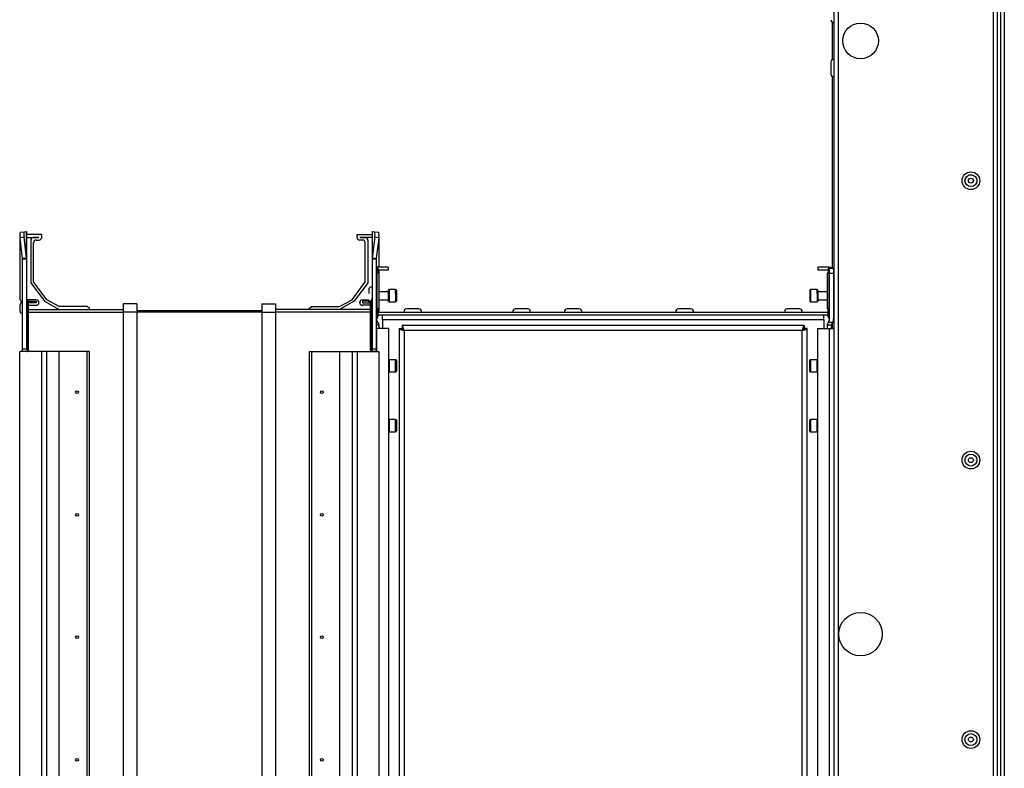
# Model space of a CAD drawing. Units: millimetres. Extents: x -1428 to 33184, y -9590 to 1492.
# Drawn here: x 13350 to 13712, y -6766 to -6491 of the extents above; entities that cross this region are included whole.
import ezdxf

# ---------------------------------------------------------------- set-up
doc = ezdxf.new("R2010")
doc.units = ezdxf.units.MM

msp = doc.modelspace()

# ---------------------------------------------------------------- linework, layer by layer
at = {"color": 7, "linetype": 'Continuous', "lineweight": 25}
for p, q in [((13649.61, -7187.75), (13649.61, -5809.5)), ((13651.05, -5810.07), (13651.05, -7187.19)), ((13709.61, -5958.63), (13709.61, -7038.63)), ((13710.74, -5968.53), (13710.74, -7028.72)), ((13649.01, -6505.48), (13649.01, -6491.77)), ((13648.41, -6506.44), (13648.41, -6508.6)), ((13648.41, -6508.6), (13648.41, -6510.81)), ((13649.01, -6582.23), (13649.01, -6511.77)), ((13350.15, -6569.06), (13351.62, -6568.88)), ((13351.62, -6568.88), (13352.58, -6568.82)), ((13352.58, -6578.57), (13352.58, -6568.82)), ((13352.58, -6568.82), (13352.61, -6568.93)), ((13352.61, -6579.02), (13352.61, -6568.93)), ((13479.61, -6568.93), (13479.65, -6568.82)), ((13479.61, -6568.93), (13479.61, -6579.02)), ((13479.65, -6568.82), (13479.65, -6578.57)), ((13479.65, -6568.82), (13480.6, -6568.88)), ((13480.6, -6568.88), (13482.07, -6569.06)), ((13350.11, -6570.74), (13350.11, -6593.58)), ((13351.62, -6570.88), (13350.15, -6571.06)), ((13351.1, -6578.75), (13350.15, -6571.06)), ((13352.58, -6578.57), (13351.62, -6570.88)), ((13358.11, -6569.93), (13352.61, -6569.93)), ((13352.61, -6570.93), (13357.11, -6570.93)), ((13354.11, -6571.93), (13354.11, -6587.62)), ((13357.11, -6571.03), (13355.01, -6571.03)), ((13355.11, -6587.3), (13355.11, -6572.93)), ((13356.11, -6571.93), (13357.11, -6571.93)), ((13357.11, -6570.93), (13357.11, -6571.03)), ((13358.11, -6570.93), (13358.11, -6569.93)), ((13474.11, -6570.93), (13474.11, -6569.93)), ((13474.11, -6569.93), (13479.61, -6569.93)), ((13479.61, -6570.93), (13475.11, -6570.93)), ((13475.11, -6570.93), (13475.11, -6571.03)), ((13475.11, -6571.03), (13477.21, -6571.03)), ((13476.11, -6571.93), (13475.11, -6571.93)), ((13477.11, -6587.3), (13477.11, -6572.93)), ((13478.11, -6571.93), (13478.11, -6587.62)), ((13480.6, -6570.88), (13479.65, -6578.57)), ((13482.07, -6571.06), (13480.6, -6570.88)), ((13482.07, -6571.06), (13481.12, -6578.75)), ((13482.11, -6570.74), (13482.11, -6581.96)), ((13352.58, -6578.57), (13351.1, -6578.75)), ((13351.11, -6579.02), (13351.1, -6578.75)), ((13352.61, -6579.02), (13351.11, -6579.02)), ((13351.11, -6611.93), (13351.11, -6579.02)), ((13352.61, -6579.02), (13352.58, -6578.57)), ((13352.61, -6611.93), (13352.61, -6579.02)), ((13479.65, -6578.57), (13479.61, -6579.02)), ((13481.11, -6579.02), (13479.61, -6579.02)), ((13479.61, -6579.02), (13479.61, -6611.93)), ((13481.12, -6578.75), (13479.65, -6578.57)), ((13481.12, -6578.75), (13481.11, -6579.02)), ((13481.11, -6579.02), (13481.11, -6611.93)), ((13481.41, -6581.96), (13481.11, -6581.98)), ((13481.11, -6582.23), (13481.31, -6582.23)), ((13481.31, -6582.23), (13481.31, -6584.23)), ((13481.54, -6582.23), (13481.31, -6582.23)), ((13485.61, -6581.96), (13481.41, -6581.96)), ((13481.54, -6600.57), (13481.54, -6582.23)), ((13481.78, -6582.23), (13481.54, -6582.23)), ((13481.78, -6582.23), (13481.78, -6583.23)), ((13485.61, -6582.96), (13481.78, -6582.96)), ((13482.11, -6582.96), (13482.11, -6584.23)), ((13485.61, -6581.96), (13485.61, -6582.96)), ((13643.61, -6581.96), (13643.61, -6582.96)), ((13647.81, -6581.96), (13643.61, -6581.96)), ((13647.44, -6582.96), (13643.61, -6582.96)), ((13647.44, -6582.23), (13647.44, -6583.23)), ((13647.68, -6582.23), (13647.44, -6582.23)), ((13647.68, -6582.23), (13647.68, -6600.57)), ((13647.91, -6582.23), (13647.68, -6582.23)), ((13647.91, -6584.23), (13647.91, -6582.23)), ((13647.91, -6582.23), (13649.41, -6582.23)), ((13649.41, -6582.23), (13649.41, -6584.23)), ((13359.96, -6593.92), (13355.11, -6587.3)), ((13472.27, -6593.92), (13477.11, -6587.3)), ((13481.31, -6584.23), (13481.31, -6601.25)), ((13482.1, -6584.23), (13482.11, -6584.23)), ((13482.11, -6584.23), (13482.11, -6597.23)), ((13647.11, -6597.23), (13647.11, -6584.23)), ((13647.11, -6584.23), (13647.12, -6584.23)), ((13647.91, -6601.25), (13647.91, -6584.23)), ((13649.41, -6584.23), (13647.91, -6584.23)), ((13649.41, -6584.23), (13649.41, -6600.98)), ((13649.61, -6585.38), (13649.41, -6585.38)), ((13354.11, -6587.62), (13359.12, -6594.48)), ((13478.11, -6587.62), (13473.1, -6594.48)), ((13478.41, -6590.24), (13478.41, -6591.59)), ((13485.61, -6590.93), (13482.11, -6590.93)), ((13485.61, -6590.48), (13485.61, -6594.38)), ((13488.31, -6590.18), (13485.91, -6590.18)), ((13488.61, -6590.48), (13488.61, -6591.68)), ((13640.61, -6590.48), (13640.61, -6594.38)), ((13643.31, -6590.18), (13640.91, -6590.18)), ((13643.61, -6590.48), (13643.61, -6591.68)), ((13647.11, -6590.93), (13643.61, -6590.93)), ((13351.01, -6594.48), (13351.11, -6594.48)), ((13356.11, -6593.93), (13352.75, -6593.93)), ((13352.85, -6597.93), (13352.85, -6594.04)), ((13352.85, -6594.04), (13353.32, -6594.51)), ((13353.28, -6594.48), (13356.11, -6594.48)), ((13353.32, -6597.93), (13353.32, -6594.51)), ((13356.11, -6594.48), (13356.11, -6594.98)), ((13359.12, -6594.48), (13364.53, -6597.43)), ((13364.55, -6596.43), (13359.96, -6593.92)), ((13467.67, -6596.43), (13472.27, -6593.92)), ((13473.1, -6594.48), (13467.69, -6597.43)), ((13476.11, -6593.93), (13478.41, -6593.93)), ((13478.94, -6594.48), (13476.11, -6594.48)), ((13476.11, -6594.48), (13476.11, -6594.98)), ((13478.41, -6594.48), (13478.41, -6594.61)), ((13479.38, -6594.04), (13478.9, -6594.51)), ((13478.9, -6594.51), (13478.9, -6597.93)), ((13479.38, -6594.04), (13479.38, -6597.93)), ((13482.11, -6593.93), (13485.61, -6593.93)), ((13485.91, -6594.68), (13488.31, -6594.68)), ((13488.61, -6591.68), (13488.61, -6594.38)), ((13640.91, -6594.68), (13643.31, -6594.68)), ((13643.61, -6591.68), (13643.61, -6594.38)), ((13643.61, -6593.93), (13647.11, -6593.93)), ((13350.11, -6595.88), (13350.11, -6598.03)), ((13351.11, -6594.98), (13351.01, -6594.98)), ((13352.61, -6597.93), (13352.85, -6597.93)), ((13352.85, -6612.87), (13352.85, -6597.93)), ((13352.85, -6597.93), (13353.32, -6597.93)), ((13356.11, -6594.98), (13353.32, -6594.98)), ((13353.32, -6595.93), (13356.21, -6595.93)), ((13353.32, -6597.43), (13388.11, -6597.43)), ((13353.32, -6611.93), (13353.32, -6597.93)), ((13357.11, -6595.03), (13357.11, -6594.93)), ((13374.81, -6596.43), (13364.55, -6596.43)), ((13375.71, -6597.18), (13374.81, -6596.43)), ((13375.71, -6597.43), (13375.71, -6597.18)), ((13393.11, -6595.43), (13388.11, -6595.43)), ((13388.11, -6595.43), (13388.11, -6598.43)), ((13393.11, -6598.43), (13388.11, -6598.43)), ((13388.11, -6598.43), (13388.11, -7108.43)), ((13393.11, -6595.43), (13393.11, -6598.43)), ((13439.11, -6597.93), (13393.11, -6597.93)), ((13393.11, -6598.43), (13393.11, -7108.43)), ((13439.11, -6598.43), (13393.11, -6598.43)), ((13439.11, -6595.43), (13444.11, -6595.43)), ((13439.11, -6595.43), (13439.11, -6598.43)), ((13439.11, -6598.43), (13444.11, -6598.43)), ((13439.11, -6598.43), (13439.11, -7108.43)), ((13444.11, -6595.43), (13444.11, -6598.43)), ((13478.9, -6597.43), (13444.11, -6597.43)), ((13444.11, -6598.43), (13444.11, -7108.43)), ((13456.52, -6597.18), (13457.41, -6596.43)), ((13456.52, -6597.43), (13456.52, -6597.18)), ((13457.41, -6596.43), (13467.67, -6596.43)), ((13475.11, -6595.03), (13475.11, -6594.93)), ((13478.9, -6595.93), (13476.01, -6595.93)), ((13476.11, -6594.98), (13478.9, -6594.98)), ((13479.38, -6597.93), (13478.9, -6597.93)), ((13478.9, -6597.93), (13478.9, -6611.93)), ((13479.61, -6597.93), (13479.38, -6597.93)), ((13479.38, -6597.93), (13479.38, -6612.87)), ((13482.11, -6597.23), (13481.78, -6597.23)), ((13481.78, -6597.23), (13481.78, -6600.23)), ((13482.11, -6597.23), (13482.11, -6598.03)), ((13496.8, -6597.26), (13492.42, -6597.26)), ((13536.8, -6597.26), (13532.42, -6597.26)), ((13555.8, -6597.26), (13551.42, -6597.26)), ((13596.8, -6597.26), (13592.42, -6597.26)), ((13636.8, -6597.26), (13632.42, -6597.26)), ((13647.44, -6597.23), (13647.11, -6597.23)), ((13647.44, -6600.23), (13647.44, -6597.23)), ((13351.01, -6598.93), (13351.11, -6598.93)), ((13481.78, -6598.46), (13647.44, -6598.46)), ((13481.78, -6599.46), (13647.44, -6599.46)), ((13483.41, -6601.26), (13483.41, -6599.46)), ((13645.81, -6601.26), (13483.41, -6601.26)), ((13483.41, -6601.26), (13483.41, -6604.46)), ((13645.81, -6601.26), (13645.81, -6599.46)), ((13645.81, -6601.26), (13645.81, -6604.46)), ((13649.41, -6599.88), (13649.61, -6599.88)), ((13481.11, -6602.23), (13481.78, -6602.23)), ((13481.11, -6604.46), (13481.41, -6604.46)), ((13485.81, -6604.46), (13481.41, -6604.46)), ((13482.11, -6603.47), (13482.11, -6604.46)), ((13485.81, -7102.4), (13485.81, -6604.46)), ((13489.61, -6604.5), (13489.61, -7102.35)), ((13489.61, -6604.5), (13490.61, -6604.5)), ((13638.54, -6603.43), (13490.68, -6603.43)), ((13490.68, -6603.43), (13490.68, -6604.43)), ((13491.41, -6605.23), (13491.41, -7101.63)), ((13637.81, -6605.23), (13491.41, -6605.23)), ((13637.81, -7101.63), (13637.81, -6605.23)), ((13638.54, -6603.43), (13638.54, -6604.43)), ((13639.61, -6604.5), (13638.61, -6604.5)), ((13639.61, -7102.35), (13639.61, -6604.5)), ((13643.41, -6604.46), (13647.81, -6604.46)), ((13643.41, -6604.46), (13643.41, -7102.4)), ((13647.11, -6604.46), (13647.11, -6603.47)), ((13648.61, -6603.23), (13647.12, -6603.23)), ((13649.08, -6602.23), (13647.44, -6602.23)), ((13647.81, -6604.46), (13647.81, -7102.4)), ((13647.81, -6604.46), (13649.61, -6604.46)), ((13648.61, -6603.21), (13648.61, -6603.23)), ((13648.61, -6604.46), (13648.61, -6603.23)), ((13649.01, -6604.46), (13649.01, -6602.34)), ((13351.11, -6611.93), (13352.61, -6611.93)), ((13351.11, -6612.93), (13351.11, -6611.93)), ((13352.61, -6611.93), (13352.61, -6612.93)), ((13479.61, -6611.93), (13481.11, -6611.93)), ((13479.61, -6612.93), (13479.61, -6611.93)), ((13481.11, -6611.93), (13481.11, -6612.93)), ((13350.11, -7093.93), (13350.11, -6612.93)), ((13358.11, -6612.93), (13350.11, -6612.93)), ((13352.61, -6612.93), (13351.11, -6612.93)), ((13358.11, -7093.93), (13358.11, -6612.93)), ((13359.96, -6612.93), (13358.11, -6612.93)), ((13359.96, -7093.93), (13359.96, -6612.93)), ((13364.55, -6612.93), (13359.96, -6612.93)), ((13364.55, -7093.93), (13364.55, -6612.93)), ((13374.81, -6612.93), (13364.55, -6612.93)), ((13374.81, -7093.93), (13374.81, -6612.93)), ((13375.71, -6612.93), (13374.81, -6612.93)), ((13375.71, -7093.93), (13375.71, -6612.93)), ((13456.52, -6612.93), (13456.52, -7093.93)), ((13456.52, -6612.93), (13457.41, -6612.93)), ((13457.41, -6612.93), (13457.41, -7093.93)), ((13457.41, -6612.93), (13467.67, -6612.93)), ((13467.67, -6612.93), (13467.67, -7093.93)), ((13467.67, -6612.93), (13472.27, -6612.93)), ((13472.27, -6612.93), (13472.27, -7093.93)), ((13472.27, -6612.93), (13474.11, -6612.93)), ((13474.11, -6612.93), (13482.11, -6612.93)), ((13474.11, -6612.93), (13474.11, -7093.93)), ((13481.11, -6612.93), (13479.61, -6612.93)), ((13482.11, -6612.93), (13482.11, -7093.93)), ((13488.31, -6615.98), (13485.91, -6615.98)), ((13488.61, -6616.28), (13488.61, -6620.18)), ((13640.61, -6618.23), (13640.61, -6616.28)), ((13643.31, -6615.98), (13640.91, -6615.98)), ((13640.61, -6620.18), (13640.61, -6618.23)), ((13485.91, -6620.48), (13488.31, -6620.48)), ((13640.91, -6620.48), (13643.31, -6620.48)), ((13488.31, -6637.98), (13485.91, -6637.98)), ((13643.31, -6637.98), (13640.91, -6637.98)), ((13488.61, -6638.28), (13488.61, -6642.18)), ((13640.61, -6640.23), (13640.61, -6638.28)), ((13640.61, -6642.18), (13640.61, -6640.23)), ((13485.91, -6642.48), (13488.31, -6642.48)), ((13640.91, -6642.48), (13643.31, -6642.48))]:
    msp.add_line(p, q, dxfattribs=at)
at = {"color": 8, "linetype": 'Continuous', "lineweight": 25}
for p, q in [((13708.17, -7038.63), (13708.17, -5958.63)), ((13712.18, -5968.63), (13712.18, -7028.63)), ((13481.41, -6582.23), (13481.41, -6581.96)), ((13647.81, -6582.23), (13647.81, -6581.96)), ((13649.41, -6583.76), (13649.61, -6583.76)), ((13481.31, -6584.23), (13481.11, -6584.23)), ((13485.91, -6590.18), (13485.91, -6594.68)), ((13488.31, -6591.56), (13488.31, -6590.18)), ((13640.91, -6590.18), (13640.91, -6594.68)), ((13643.31, -6591.56), (13643.31, -6590.18)), ((13488.31, -6591.56), (13488.31, -6594.68)), ((13643.31, -6591.56), (13643.31, -6594.68)), ((13353.32, -6598.43), (13388.11, -6598.43)), ((13478.9, -6598.43), (13444.11, -6598.43)), ((13482.1, -6603.23), (13481.11, -6603.23)), ((13481.41, -6612.93), (13481.41, -6604.46)), ((13485.91, -6615.98), (13485.91, -6618.23)), ((13488.31, -6620.48), (13488.31, -6615.98)), ((13640.91, -6615.98), (13640.91, -6618.23)), ((13643.31, -6620.48), (13643.31, -6615.98)), ((13485.91, -6618.23), (13485.91, -6620.48)), ((13640.91, -6618.23), (13640.91, -6620.48)), ((13485.91, -6637.98), (13485.91, -6640.23)), ((13488.31, -6642.48), (13488.31, -6637.98)), ((13640.91, -6637.98), (13640.91, -6640.23)), ((13643.31, -6642.48), (13643.31, -6637.98)), ((13485.91, -6640.23), (13485.91, -6642.48)), ((13640.91, -6640.23), (13640.91, -6642.48))]:
    msp.add_line(p, q, dxfattribs=at)
at = {"color": 7, "linetype": 'Continuous', "lineweight": 25, "flags": 128}
for points in [[(13478.41, -6594.61), (13478.43, -6594.84), (13478.47, -6594.98)], [(13485.91, -6615.98), (13485.85, -6615.98), (13485.81, -6615.99)], [(13643.41, -6615.99), (13643.37, -6615.98), (13643.31, -6615.98)], [(13485.81, -6620.46), (13485.85, -6620.47), (13485.91, -6620.48)], [(13643.31, -6620.48), (13643.37, -6620.47), (13643.41, -6620.46)], [(13485.91, -6637.98), (13485.85, -6637.98), (13485.81, -6637.99)], [(13643.41, -6637.99), (13643.37, -6637.98), (13643.31, -6637.98)], [(13485.81, -6642.46), (13485.85, -6642.47), (13485.91, -6642.48)], [(13643.31, -6642.48), (13643.37, -6642.47), (13643.41, -6642.46)]]:
    msp.add_lwpolyline(points, dxfattribs=at)
at = {"color": 7, "linetype": 'Continuous', "lineweight": 25}
for centre, radius in [((13659.31, -6498.63), 6.55), ((13699.89, -6550.08), 3.26), ((13699.89, -6550.05), 2.19), ((13699.89, -6550.08), 2.19), ((13699.89, -6550.05), 0.9), ((13699.89, -6550.08), 0.9), ((13371.11, -6627.93), 0.5), ((13461.11, -6627.93), 0.5), ((13699.89, -6652.93), 3.26), ((13699.89, -6652.93), 2.19), ((13699.89, -6652.93), 0.9), ((13371.11, -6673.03), 0.5), ((13461.11, -6673.03), 0.5), ((13659.31, -6716.96), 8), ((13371.11, -6718.13), 0.5), ((13461.11, -6718.13), 0.5), ((13699.89, -6755.78), 3.26), ((13699.89, -6755.78), 2.19), ((13699.89, -6755.78), 0.9), ((13371.11, -6763.23), 0.5), ((13461.11, -6763.23), 0.5)]:
    msp.add_circle(centre, radius, dxfattribs=at)
for centre, radius, start, end in [((13649.48, -6490.81), 1.07, 180, 276.9637), ((13649.48, -6506.44), 1.07, 83.0363, 180), ((13649.48, -6510.81), 1.07, 180, 276.9637), ((13354.2, -6570.06), 4.18, 166.143, 193.857), ((13355.67, -6569.88), 4.17, 166.1285, 193.8715), ((13476.54, -6569.88), 4.18, 346.1428, 13.8572), ((13478.02, -6570.06), 4.18, 346.143, 13.857), ((13355.01, -6571.93), 0.9, 90, 180), ((13356.11, -6572.93), 1, 90, 180), ((13357.11, -6570.93), 1, 270, 0), ((13475.11, -6570.93), 1, 180, 270), ((13476.11, -6572.93), 1, 0, 90), ((13477.21, -6571.93), 0.9, 0, 90), ((13647.81, -6583.76), 1.8, 58.2117, 90), ((13647.81, -6583.76), 1.8, 0, 27.266), ((13479.48, -6590.24), 1.07, 83.0363, 180), ((13485.91, -6590.48), 0.3, 90, 180), ((13488.31, -6590.48), 0.3, 0, 90), ((13640.91, -6590.48), 0.3, 90, 180), ((13643.31, -6590.48), 0.3, 0, 90), ((13351.01, -6593.58), 0.9, 180, 270), ((13353.41, -6593.47), 0.8, 180, 225), ((13356.11, -6594.93), 1, 0, 90), ((13476.11, -6594.93), 1, 90, 180), ((13478.81, -6593.47), 0.8, 315, 0), ((13485.91, -6594.38), 0.3, 180, 270), ((13488.31, -6594.38), 0.3, 270, 0), ((13640.91, -6594.38), 0.3, 180, 270), ((13643.31, -6594.38), 0.3, 270, 0), ((13351.01, -6595.88), 0.9, 90, 180), ((13351.01, -6598.03), 0.9, 180, 270), ((13356.21, -6595.03), 0.9, 270, 0), ((13476.01, -6595.03), 0.9, 180, 270), ((13481.21, -6598.03), 0.9, 331.4596, 0), ((13492.42, -6598.33), 1.07, 90, 186.9637), ((13496.8, -6598.33), 1.07, 353.0363, 90), ((13532.42, -6598.33), 1.07, 90, 186.9637), ((13536.8, -6598.33), 1.07, 353.0363, 90), ((13551.42, -6598.33), 1.07, 90, 186.9637), ((13555.8, -6598.33), 1.07, 353.0363, 90), ((13592.42, -6598.33), 1.07, 90, 186.9637), ((13596.8, -6598.33), 1.07, 353.0363, 90), ((13632.42, -6598.33), 1.07, 90, 186.9637), ((13636.8, -6598.33), 1.07, 353.0363, 90), ((13482.31, -6601.21), 1, 140.4823, 180), ((13482.31, -6601.25), 1, 180, 219.5177), ((13479.61, -6598.98), 2.5, 320.4823, 330.0712), ((13479.61, -6603.47), 2.5, 29.9288, 39.5177), ((13649.61, -6598.98), 2.5, 209.9288, 219.5177), ((13649.61, -6603.47), 2.5, 140.4823, 150.0712), ((13646.91, -6601.21), 1, 360, 39.5177), ((13646.91, -6601.25), 1, 320.4823, 360), ((13646.91, -6600.98), 2.5, 330.0712, 0), ((13479.61, -6603.47), 2.5, 0, 5.6772), ((13649.61, -6603.47), 2.5, 174.3228, 180), ((13352.28, -6612), 1.04, 302.8213, 3.948), ((13479.94, -6612), 1.04, 176.0406, 237.1901), ((13488.31, -6616.28), 0.3, 0, 90), ((13640.91, -6616.28), 0.3, 90, 180), ((13488.31, -6620.18), 0.3, 270, 0), ((13640.91, -6620.18), 0.3, 180, 270), ((13488.31, -6638.28), 0.3, 0, 90), ((13640.91, -6638.28), 0.3, 90, 180), ((13488.31, -6642.18), 0.3, 270, 0), ((13640.91, -6642.18), 0.3, 180, 270)]:
    msp.add_arc(centre, radius, start, end, dxfattribs=at)
for points, knots in [([(13482.1, -6584.23), (13482.08, -6584.21), (13482.05, -6584.19), (13481.96, -6584.03), (13481.86, -6583.79), (13481.79, -6583.5), (13481.78, -6583.3), (13481.78, -6583.23)], [0, 0, 0, 0, 0.207051, 0.413611, 0.632721, 0.859069, 1, 1, 1, 1]), ([(13647.44, -6583.23), (13647.44, -6583.33), (13647.43, -6583.54), (13647.35, -6583.82), (13647.25, -6584.05), (13647.16, -6584.2), (13647.14, -6584.22), (13647.12, -6584.23)], [0, 0, 0, 0, 0.193744, 0.386888, 0.595134, 0.82156, 1, 1, 1, 1]), ([(13481.78, -6602.23), (13481.78, -6602.24), (13481.79, -6602.25), (13481.87, -6602.4), (13481.97, -6602.63), (13482.06, -6602.92), (13482.09, -6603.13), (13482.1, -6603.23)], [0, 0, 0, 0, 0.193723, 0.386881, 0.595125, 0.82154, 1, 1, 1, 1]), ([(13489.61, -6604.5), (13489.63, -6604.55), (13489.67, -6604.66), (13490.01, -6604.82), (13490.49, -6604.98), (13490.99, -6605.12), (13491.31, -6605.2), (13491.41, -6605.23)], [0, 0, 0, 0, 0.221738, 0.443519, 0.665265, 0.887037, 1, 1, 1, 1]), ([(13490.61, -6604.5), (13490.63, -6604.56), (13490.66, -6604.69), (13490.86, -6604.88), (13491.12, -6605.06), (13491.32, -6605.17), (13491.41, -6605.23)], [0, 0, 0, 0, 0.281833, 0.530527, 0.779153, 1, 1, 1, 1]), ([(13491.41, -6605.23), (13491.36, -6605.02), (13491.25, -6604.6), (13491.09, -6604.05), (13490.93, -6603.64), (13490.79, -6603.45), (13490.71, -6603.43), (13490.68, -6603.43)], [0, 0, 0, 0, 0.221745, 0.443504, 0.665263, 0.887037, 1, 1, 1, 1]), ([(13491.41, -6605.23), (13491.34, -6605.11), (13491.21, -6604.88), (13491.02, -6604.62), (13490.85, -6604.45), (13490.74, -6604.43), (13490.68, -6604.43)], [0, 0, 0, 0, 0.281802, 0.530503, 0.779139, 1, 1, 1, 1]), ([(13638.54, -6603.43), (13638.49, -6603.45), (13638.38, -6603.49), (13638.22, -6603.82), (13638.06, -6604.3), (13637.92, -6604.81), (13637.84, -6605.12), (13637.81, -6605.23)], [0, 0, 0, 0, 0.221738, 0.443513, 0.66527, 0.887042, 1, 1, 1, 1]), ([(13638.54, -6604.43), (13638.47, -6604.44), (13638.34, -6604.47), (13638.15, -6604.68), (13637.98, -6604.94), (13637.86, -6605.13), (13637.81, -6605.23)], [0, 0, 0, 0, 0.281817, 0.530534, 0.77915, 1, 1, 1, 1]), ([(13637.81, -6605.23), (13638.02, -6605.17), (13638.44, -6605.06), (13638.99, -6604.9), (13639.4, -6604.74), (13639.59, -6604.6), (13639.61, -6604.52), (13639.61, -6604.5)], [0, 0, 0, 0, 0.22174, 0.44351, 0.66527, 0.887035, 1, 1, 1, 1]), ([(13637.81, -6605.23), (13637.93, -6605.16), (13638.15, -6605.03), (13638.42, -6604.84), (13638.58, -6604.66), (13638.6, -6604.55), (13638.61, -6604.5)], [0, 0, 0, 0, 0.2817935, 0.5305106, 0.7791574, 1, 1, 1, 1]), ([(13647.12, -6603.23), (13647.14, -6603.12), (13647.17, -6602.9), (13647.26, -6602.6), (13647.36, -6602.37), (13647.43, -6602.24), (13647.44, -6602.23), (13647.44, -6602.23)], [0, 0, 0, 0, 0.2070515, 0.4136227, 0.632729, 0.8590943, 1, 1, 1, 1]), ([(13648.84, -6602.57), (13648.79, -6602.64), (13648.69, -6602.78), (13648.62, -6603.01), (13648.61, -6603.15), (13648.61, -6603.21)], [0, 0, 0, 0, 0.425573, 0.784289, 1, 1, 1, 1]), ([(13649.08, -6602.23), (13649.07, -6602.23), (13649.06, -6602.25), (13648.98, -6602.38), (13648.89, -6602.51), (13648.84, -6602.57)], [0, 0, 0, 0, 0.3294698, 0.6587865, 1, 1, 1, 1]), ([(13352.66, -6612.93), (13352.69, -6612.92), (13352.74, -6612.92), (13352.82, -6612.88), (13352.85, -6612.87)], [0, 0, 0, 0, 0.625799, 1, 1, 1, 1]), ([(13479.38, -6612.87), (13479.42, -6612.89), (13479.5, -6612.92), (13479.54, -6612.92), (13479.56, -6612.93)], [0, 0, 0, 0, 0.625799, 1, 1, 1, 1])]:
    msp.add_open_spline(points, degree=3, knots=knots, dxfattribs=at)

doc.saveas('drawing.dxf')
